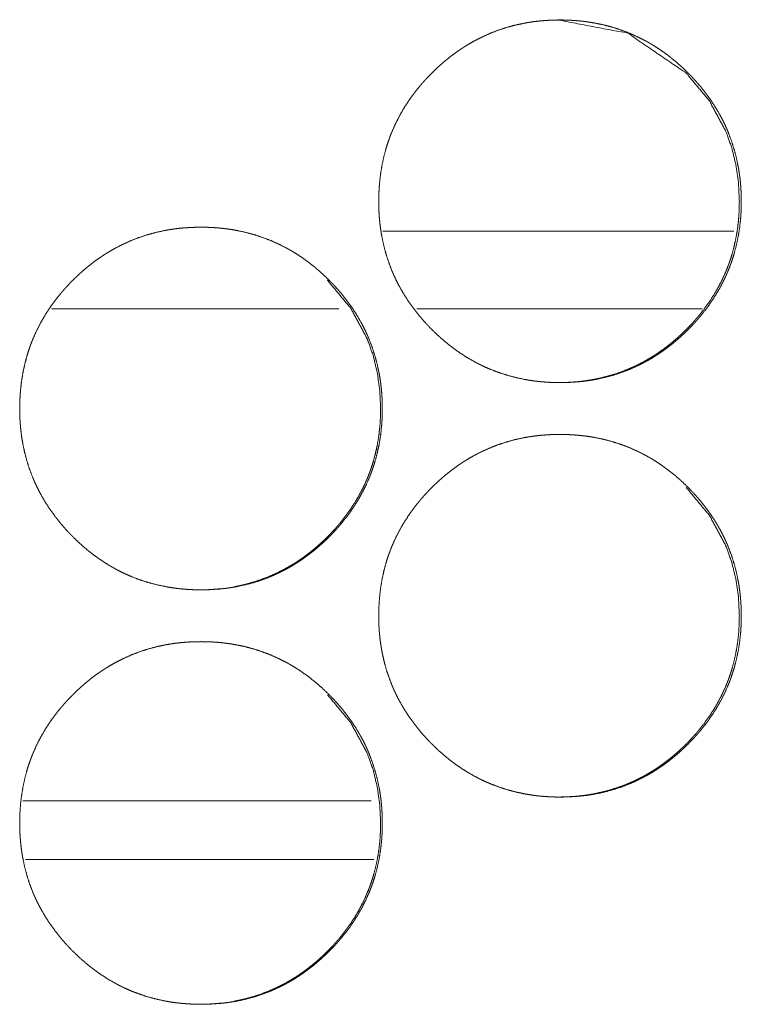
# Model space of a CAD drawing. Units: inches. Extents: x 92 to 362, y 25 to 267.
# Drawn here: x 211 to 212, y 178 to 178 of the extents above; entities that cross this region are included whole.
import ezdxf

# ---------------------------------------------------------------- set-up
doc = ezdxf.new("R2010")
doc.units = ezdxf.units.IN
doc.header["$MEASUREMENT"] = 0
doc.layers.add('1', color=7, linetype='Continuous')

msp = doc.modelspace()

# ---------------------------------------------------------------- linework, layer by layer
at = {"layer": '1', "color": 163, "linetype": 'Continuous', "lineweight": 18}
for p, q in [((211.58215, 178.23903), (211.31537, 178.23903)), ((211.28203, 178.17998), (211.06372, 178.17998)), ((211.55814, 178.17998), (211.34117, 178.17998)), ((211.30655, 177.80595), (211.04182, 177.80595))]:
    msp.add_line(p, q, dxfattribs=at)
at = {"layer": '1', "color": 31, "linetype": 'Continuous', "lineweight": 18}
msp.add_line((211.04372, 177.76147), (211.30853, 177.76147), dxfattribs=at)
at = {"layer": '1', "color": 163, "linetype": 'Continuous', "lineweight": 18}
for points, knots in [([(211.3123, 178.26162), (211.31244, 178.26843), (211.31288, 178.27519), (211.31362, 178.28188), (211.31469, 178.28853), (211.31609, 178.29512), (211.31783, 178.30166), (211.31882, 178.3049), (211.31991, 178.30813), (211.32006, 178.30853), (211.32034, 178.30934), (211.32049, 178.30974), (211.32079, 178.31055), (211.32109, 178.31135), (211.32171, 178.31293), (211.32235, 178.31451), (211.32511, 178.32069), (211.32817, 178.32671), (211.33153, 178.33253), (211.33519, 178.33819), (211.33713, 178.34095), (211.33915, 178.34368), (211.34123, 178.34636), (211.34338, 178.34899), (211.34365, 178.34931), (211.34392, 178.34965), (211.34421, 178.34998), (211.34448, 178.35029), (211.34504, 178.35094), (211.3456, 178.35158), (211.34674, 178.35286), (211.34787, 178.35412), (211.3502, 178.35659), (211.35257, 178.35901), (211.35499, 178.36138), (211.35745, 178.3637), (211.35997, 178.36595), (211.36253, 178.36816), (211.36515, 178.3703), (211.36782, 178.37239), (211.37054, 178.37441), (211.37333, 178.37637), (211.37473, 178.37732), (211.37615, 178.37826), (211.37652, 178.37849), (211.37687, 178.37873), (211.37723, 178.37896), (211.3776, 178.37918), (211.37831, 178.37964), (211.37904, 178.3801), (211.38196, 178.38184), (211.38491, 178.38349), (211.39093, 178.38657), (211.39706, 178.38931), (211.40333, 178.39174), (211.40972, 178.39382), (211.41623, 178.39558), (211.42288, 178.397), (211.42372, 178.39715), (211.42415, 178.39723), (211.42456, 178.39731), (211.42541, 178.39745), (211.42624, 178.3976), (211.42793, 178.39786), (211.42961, 178.3981), (211.43299, 178.39852), (211.43636, 178.39886), (211.4431, 178.39931), (211.44987, 178.39946), (211.45326, 178.39942), (211.45665, 178.39931), (211.46003, 178.39913), (211.46342, 178.39887), (211.46511, 178.39872), (211.46682, 178.39855), (211.46723, 178.39849), (211.46766, 178.39844), (211.46808, 178.39839), (211.46851, 178.39834), (211.46935, 178.39823), (211.4702, 178.39812), (211.47356, 178.39762), (211.47689, 178.39705), (211.48349, 178.39566), (211.48999, 178.39394), (211.49639, 178.39188), (211.50266, 178.38948), (211.50885, 178.38676), (211.51491, 178.38368), (211.51529, 178.38348), (211.51605, 178.38306), (211.51641, 178.38286), (211.51715, 178.38244), (211.5179, 178.38201), (211.51937, 178.38115), (211.52083, 178.38028), (211.5237, 178.37848), (211.52653, 178.37661), (211.53201, 178.37266), (211.5373, 178.36845), (211.5424, 178.364), (211.54731, 178.35931), (211.54851, 178.3581), (211.54969, 178.35688), (211.55028, 178.35627), (211.55058, 178.35595), (211.55086, 178.35564), (211.55204, 178.35439), (211.5543, 178.35187), (211.55652, 178.3493), (211.56073, 178.34401), (211.56469, 178.33856), (211.56836, 178.33292), (211.57175, 178.32709), (211.57334, 178.32409), (211.57485, 178.32105), (211.57558, 178.31951), (211.57628, 178.31796), (211.57646, 178.31757), (211.5768, 178.31679), (211.57697, 178.3164), (211.57731, 178.3156), (211.57765, 178.31482), (211.58008, 178.30848), (211.58218, 178.30205), (211.58394, 178.29554), (211.58536, 178.28895), (211.58596, 178.28562), (211.58646, 178.28228), (211.58689, 178.27891), (211.58724, 178.27554), (211.58739, 178.27383), (211.58752, 178.27214), (211.58757, 178.27128), (211.5876, 178.27085), (211.58762, 178.27043), (211.58767, 178.26957), (211.58771, 178.26873), (211.58783, 178.2653), (211.58788, 178.26189), (211.58788, 178.26103), (211.58788, 178.26019), (211.58786, 178.25848), (211.58782, 178.25678), (211.58777, 178.25508), (211.58758, 178.2517), (211.58734, 178.24831), (211.58661, 178.24161), (211.58554, 178.23495), (211.58416, 178.22835), (211.58243, 178.2218), (211.58142, 178.21856), (211.58034, 178.21532), (211.58006, 178.21451), (211.57991, 178.21411), (211.57976, 178.2137), (211.57947, 178.21291), (211.57917, 178.2121), (211.57855, 178.21051), (211.57791, 178.20894), (211.57515, 178.20275), (211.57209, 178.19674), (211.56872, 178.19089), (211.56506, 178.18524), (211.5611, 178.17974), (211.55685, 178.17442), (211.55658, 178.17408), (211.55603, 178.17343), (211.55575, 178.1731), (211.5552, 178.17247), (211.55464, 178.17181), (211.55351, 178.17054), (211.55236, 178.16928), (211.55004, 178.1668), (211.54767, 178.16438), (211.54525, 178.162), (211.54278, 178.15968), (211.54027, 178.15743), (211.5377, 178.15521), (211.53508, 178.15306), (211.53241, 178.15098), (211.52969, 178.14896), (211.52691, 178.147), (211.5255, 178.14603), (211.52407, 178.1451), (211.52372, 178.14486), (211.52299, 178.14439), (211.52264, 178.14417), (211.52118, 178.14326), (211.51826, 178.14151), (211.5153, 178.13986), (211.5093, 178.13678), (211.50317, 178.13403), (211.49689, 178.13161), (211.4905, 178.12952), (211.48398, 178.12776), (211.47731, 178.12633), (211.47648, 178.12618), (211.47605, 178.1261), (211.47563, 178.12602), (211.4748, 178.12588), (211.47395, 178.12573), (211.47227, 178.12547), (211.47058, 178.12524), (211.46721, 178.12481), (211.46383, 178.12447), (211.45708, 178.12401), (211.4503, 178.12387), (211.44692, 178.12391), (211.44353, 178.12401), (211.44014, 178.1242), (211.43674, 178.12444), (211.43589, 178.12452), (211.43504, 178.12461), (211.43461, 178.12465), (211.4342, 178.12469), (211.43377, 178.12474), (211.43334, 178.12478), (211.42995, 178.1252), (211.42659, 178.12571), (211.42326, 178.12628), (211.41666, 178.12767), (211.41016, 178.12941), (211.40377, 178.13145), (211.39747, 178.13385), (211.39435, 178.13517), (211.39128, 178.13659), (211.38974, 178.13732), (211.38822, 178.13809), (211.38671, 178.13887), (211.38633, 178.13907), (211.38596, 178.13928), (211.38558, 178.13947), (211.3852, 178.13968), (211.37929, 178.14308), (211.37359, 178.14676), (211.37083, 178.1487), (211.3681, 178.15071), (211.36543, 178.15279), (211.36282, 178.15493), (211.35771, 178.15938), (211.3528, 178.16408), (211.35219, 178.16469), (211.35159, 178.1653), (211.35131, 178.1656), (211.35101, 178.1659), (211.35041, 178.16653), (211.34924, 178.16776), (211.34808, 178.16901), (211.3458, 178.17154), (211.3436, 178.17412), (211.33937, 178.17939), (211.33542, 178.18486), (211.33174, 178.19051), (211.32834, 178.19636), (211.32675, 178.19935), (211.32524, 178.2024), (211.32451, 178.20395), (211.32379, 178.2055), (211.32346, 178.20628), (211.32327, 178.20668), (211.3231, 178.20707), (211.32278, 178.20786), (211.32244, 178.20864), (211.32001, 178.21499), (211.31791, 178.22142), (211.31616, 178.22793), (211.31474, 178.23454), (211.31416, 178.23786), (211.31365, 178.24122), (211.31323, 178.24457), (211.3129, 178.24796), (211.31282, 178.24882), (211.31275, 178.24967), (211.31271, 178.2501), (211.31269, 178.25051), (211.31265, 178.25094), (211.31252, 178.25308), (211.31244, 178.25478), (211.31237, 178.25649), (211.31232, 178.25821), (211.3123, 178.25991), (211.3123, 178.26077), (211.3123, 178.26119), (211.3123, 178.26131), (211.3123, 178.26146), (211.3123, 178.26157), (211.3123, 178.26162)], [0, 0, 0.007855, 0.015664, 0.023429, 0.0312, 0.038965, 0.046767, 0.050676, 0.054607, 0.055101, 0.056089, 0.056583, 0.057576, 0.058555, 0.060523, 0.062483, 0.070294, 0.078076, 0.085826, 0.093601, 0.097492, 0.101399, 0.105316, 0.109232, 0.109722, 0.110224, 0.110724, 0.111203, 0.112193, 0.113172, 0.115139, 0.117096, 0.121015, 0.124923, 0.12883, 0.132728, 0.13662, 0.140517, 0.144422, 0.148326, 0.152233, 0.156166, 0.158123, 0.160085, 0.160585, 0.161072, 0.161572, 0.162063, 0.163042, 0.164034, 0.167953, 0.171859, 0.179648, 0.187397, 0.195141, 0.202895, 0.210671, 0.218516, 0.219494, 0.219998, 0.220486, 0.221476, 0.222451, 0.224426, 0.226384, 0.230303, 0.234211, 0.242006, 0.249816, 0.25372, 0.257626, 0.261535, 0.265451, 0.267411, 0.269388, 0.269872, 0.270371, 0.270855, 0.271354, 0.272338, 0.273323, 0.277239, 0.281139, 0.288919, 0.296669, 0.304414, 0.31216, 0.319952, 0.327802, 0.328293, 0.329287, 0.329771, 0.330753, 0.331742, 0.333707, 0.335666, 0.339578, 0.343489, 0.351277, 0.359067, 0.366878, 0.374705, 0.376669, 0.378634, 0.379611, 0.38011, 0.380599, 0.382575, 0.386487, 0.390394, 0.398194, 0.405966, 0.413725, 0.421503, 0.425412, 0.429333, 0.431294, 0.433257, 0.433754, 0.434736, 0.435226, 0.436222, 0.437204, 0.445037, 0.452838, 0.460614, 0.468386, 0.472292, 0.47618, 0.4801, 0.48401, 0.485984, 0.487942, 0.488935, 0.489431, 0.489912, 0.490905, 0.491882, 0.495833, 0.499768, 0.500759, 0.501735, 0.503702, 0.505669, 0.507622, 0.511532, 0.515446, 0.523224, 0.530995, 0.538772, 0.546584, 0.550498, 0.554439, 0.555427, 0.555921, 0.55642, 0.557393, 0.558386, 0.560355, 0.562315, 0.570125, 0.577908, 0.585691, 0.593454, 0.601263, 0.609116, 0.609618, 0.610599, 0.611099, 0.612068, 0.613058, 0.615026, 0.616992, 0.620901, 0.624809, 0.628726, 0.632636, 0.636527, 0.640434, 0.644339, 0.648244, 0.652151, 0.656083, 0.658049, 0.660023, 0.66051, 0.66151, 0.661989, 0.663972, 0.667891, 0.671797, 0.67958, 0.687329, 0.695086, 0.70284, 0.710631, 0.718494, 0.719472, 0.719975, 0.720464, 0.721439, 0.722429, 0.724389, 0.72636, 0.73028, 0.734189, 0.741999, 0.749809, 0.753713, 0.757618, 0.761543, 0.765472, 0.766452, 0.767434, 0.767931, 0.768414, 0.768913, 0.769411, 0.773344, 0.777262, 0.781162, 0.788942, 0.796696, 0.804436, 0.812211, 0.816113, 0.820016, 0.821977, 0.823945, 0.825906, 0.826396, 0.826893, 0.827383, 0.827881, 0.835744, 0.843574, 0.847464, 0.851362, 0.855267, 0.859162, 0.866973, 0.874811, 0.875809, 0.876796, 0.877274, 0.877762, 0.87876, 0.880725, 0.882691, 0.886614, 0.890523, 0.898319, 0.906096, 0.913875, 0.921673, 0.925582, 0.929504, 0.931479, 0.933447, 0.934429, 0.934939, 0.93543, 0.936406, 0.937388, 0.945235, 0.953036, 0.960809, 0.968595, 0.972483, 0.976401, 0.980305, 0.984228, 0.985223, 0.986202, 0.9867, 0.987181, 0.987679, 0.990146, 0.992115, 0.994083, 0.996066, 0.998033, 0.999024, 0.999505, 0.99964, 0.99982, 0.99994, 1, 1]), ([(211.44857, 178.39946), (211.44866, 178.39946), (211.50157, 178.38934), (211.54603, 178.35912), (211.56365, 178.33792), (211.57624, 178.31461), (211.58066, 178.30217), (211.58382, 178.2892), (211.58573, 178.27568), (211.58639, 178.26167)], [0, 0, 0.000422, 0.24978, 0.498683, 0.626287, 0.748928, 0.810072, 0.871873, 0.935068, 1, 1]), ([(211.58639, 178.26167), (211.58626, 178.25486), (211.58583, 178.2481), (211.58508, 178.24141), (211.58402, 178.23476), (211.58262, 178.22817), (211.58089, 178.22163), (211.57989, 178.21839), (211.57879, 178.21516), (211.57865, 178.21476), (211.57836, 178.21395), (211.57822, 178.21355), (211.57792, 178.21275), (211.57762, 178.21194), (211.577, 178.21036), (211.57636, 178.20878), (211.5736, 178.2026), (211.57053, 178.19659), (211.56715, 178.19076), (211.56349, 178.18511), (211.55954, 178.17963), (211.55529, 178.1743), (211.55474, 178.17365), (211.55446, 178.17332), (211.55418, 178.173), (211.55362, 178.17235), (211.55195, 178.17043), (211.5508, 178.16917), (211.54847, 178.1667), (211.5461, 178.16428), (211.54369, 178.16191), (211.54122, 178.15959), (211.5387, 178.15734), (211.53614, 178.15513), (211.53352, 178.15299), (211.53085, 178.1509), (211.52813, 178.14888), (211.52536, 178.14692), (211.52395, 178.14597), (211.52252, 178.14503), (211.52217, 178.1448), (211.5218, 178.14456), (211.52144, 178.14434), (211.52109, 178.14411), (211.52036, 178.14365), (211.51963, 178.14321), (211.51671, 178.14146), (211.51376, 178.1398), (211.50775, 178.13672), (211.50162, 178.13399), (211.49536, 178.13157), (211.48896, 178.12948), (211.48572, 178.12857), (211.48244, 178.12774), (211.47913, 178.12698), (211.47579, 178.12631), (211.47495, 178.12615), (211.47452, 178.12609), (211.47411, 178.12601), (211.47326, 178.12586), (211.47243, 178.12572), (211.47073, 178.12546), (211.46905, 178.12521), (211.46568, 178.1248), (211.46231, 178.12446), (211.45557, 178.12401), (211.44879, 178.12387), (211.44878, 178.12387)], [0, 0, 0.031437, 0.06269, 0.09377, 0.124872, 0.155954, 0.187164, 0.202827, 0.218563, 0.22054, 0.224494, 0.226471, 0.230388, 0.234363, 0.242242, 0.250087, 0.281347, 0.312472, 0.343571, 0.374643, 0.40585, 0.437283, 0.441207, 0.443209, 0.445171, 0.449134, 0.460888, 0.468759, 0.484446, 0.500086, 0.515682, 0.531328, 0.546905, 0.562504, 0.578132, 0.59376, 0.609398, 0.625089, 0.632923, 0.640824, 0.642774, 0.644775, 0.646743, 0.648693, 0.652662, 0.656599, 0.672286, 0.687947, 0.719072, 0.750064, 0.781056, 0.812091, 0.827636, 0.843261, 0.858919, 0.874677, 0.87859, 0.880596, 0.882552, 0.886514, 0.890417, 0.898322, 0.906158, 0.921841, 0.937485, 0.968682, 0.99994, 1, 1]), ([(211.03942, 178.10414), (211.03956, 178.11094), (211.04001, 178.1177), (211.04076, 178.12441), (211.04183, 178.13105), (211.04322, 178.13765), (211.04495, 178.14418), (211.04596, 178.14743), (211.04705, 178.15066), (211.04734, 178.15146), (211.04762, 178.15227), (211.04822, 178.15386), (211.04885, 178.15545), (211.04948, 178.15702), (211.05223, 178.16322), (211.05529, 178.16922), (211.05866, 178.17506), (211.06232, 178.18071), (211.06426, 178.18347), (211.06628, 178.18619), (211.06836, 178.18887), (211.07051, 178.19151), (211.07106, 178.19217), (211.07135, 178.19249), (211.07162, 178.19282), (211.07218, 178.19347), (211.07386, 178.19538), (211.07501, 178.19664), (211.07734, 178.19912), (211.07971, 178.20154), (211.08213, 178.20391), (211.08459, 178.20623), (211.0871, 178.20848), (211.08967, 178.21068), (211.09228, 178.21283), (211.09495, 178.21491), (211.09767, 178.21693), (211.10046, 178.21888), (211.10187, 178.21985), (211.10329, 178.22079), (211.10365, 178.22102), (211.104, 178.22124), (211.10473, 178.22171), (211.10545, 178.22217), (211.10618, 178.22261), (211.10911, 178.22435), (211.11206, 178.22602), (211.11807, 178.22909), (211.1242, 178.23184), (211.13046, 178.23425), (211.13685, 178.23633), (211.14338, 178.23809), (211.15002, 178.23952), (211.15045, 178.2396), (211.15128, 178.23976), (211.1517, 178.23982), (211.15339, 178.24011), (211.15507, 178.24037), (211.15675, 178.24062), (211.16012, 178.24103), (211.16349, 178.24138), (211.17025, 178.24183), (211.17701, 178.24197), (211.1804, 178.24194), (211.18378, 178.24184), (211.18718, 178.24166), (211.19057, 178.2414), (211.19226, 178.24124), (211.19396, 178.24106), (211.19438, 178.24101), (211.19481, 178.24097), (211.19523, 178.24092), (211.19566, 178.24086), (211.1965, 178.24076), (211.19735, 178.24064), (211.20071, 178.24015), (211.20404, 178.23957), (211.21064, 178.23817), (211.21714, 178.23645), (211.22353, 178.23439), (211.22982, 178.23201), (211.23599, 178.22928), (211.24206, 178.2262), (211.24282, 178.22579), (211.2432, 178.22558), (211.24357, 178.22538), (211.24432, 178.22495), (211.24506, 178.22454), (211.24653, 178.22368), (211.24799, 178.2228), (211.25085, 178.22099), (211.25368, 178.21912), (211.25917, 178.21517), (211.26446, 178.21097), (211.26955, 178.20653), (211.27446, 178.20183), (211.27567, 178.20063), (211.27685, 178.19941), (211.27714, 178.19909), (211.27774, 178.19847), (211.27803, 178.19817), (211.27861, 178.19754), (211.27918, 178.19692), (211.28146, 178.19439), (211.28368, 178.19181), (211.2879, 178.18654), (211.29184, 178.18109), (211.29553, 178.17543), (211.29891, 178.1696), (211.3005, 178.16662), (211.30201, 178.16357), (211.30274, 178.16204), (211.30344, 178.16047), (211.30362, 178.16008), (211.30396, 178.1593), (211.30447, 178.15813), (211.3048, 178.15734), (211.30724, 178.15099), (211.30934, 178.14456), (211.3111, 178.13805), (211.31252, 178.13146), (211.31312, 178.12814), (211.31362, 178.1248), (211.31405, 178.12144), (211.31441, 178.11805), (211.31455, 178.11636), (211.31468, 178.11465), (211.31471, 178.11422), (211.31473, 178.11381), (211.31478, 178.11295), (211.31484, 178.1121), (211.31487, 178.11124), (211.31499, 178.10783), (211.31504, 178.10442), (211.31504, 178.10356), (211.31504, 178.1027), (211.31502, 178.10099), (211.31498, 178.0993), (211.31491, 178.0976), (211.31474, 178.09421), (211.3145, 178.09084), (211.31377, 178.08413), (211.3127, 178.07747), (211.31132, 178.07086), (211.30959, 178.06433), (211.30859, 178.06107), (211.30751, 178.05784), (211.30722, 178.05704), (211.30708, 178.05663), (211.30692, 178.05623), (211.30663, 178.05542), (211.30632, 178.05463), (211.30571, 178.05304), (211.30507, 178.05146), (211.30231, 178.04526), (211.29925, 178.03925), (211.29588, 178.03342), (211.29222, 178.02775), (211.28826, 178.02226), (211.28402, 178.01693), (211.28374, 178.01661), (211.28346, 178.01628), (211.28291, 178.01563), (211.28235, 178.01498), (211.28179, 178.01434), (211.28066, 178.01306), (211.27952, 178.0118), (211.27719, 178.00931), (211.27482, 178.00689), (211.2724, 178.00452), (211.26994, 178.0022), (211.26743, 177.99994), (211.26486, 177.99774), (211.26224, 177.99559), (211.25956, 177.99351), (211.25684, 177.99148), (211.25407, 177.98951), (211.25123, 177.98761), (211.25086, 177.98737), (211.25051, 177.98715), (211.24978, 177.98668), (211.24907, 177.98623), (211.24834, 177.98579), (211.24542, 177.98404), (211.24247, 177.98237), (211.23645, 177.9793), (211.23032, 177.97655), (211.22405, 177.97413), (211.21765, 177.97205), (211.21112, 177.97028), (211.20446, 177.96885), (211.20362, 177.96869), (211.2032, 177.96862), (211.20278, 177.96855), (211.20195, 177.9684), (211.2011, 177.96826), (211.19942, 177.968), (211.19773, 177.96775), (211.19435, 177.96734), (211.19098, 177.96698), (211.18422, 177.96654), (211.17745, 177.96638), (211.17407, 177.96642), (211.17067, 177.96653), (211.16728, 177.96671), (211.16389, 177.96697), (211.16219, 177.96713), (211.16176, 177.96717), (211.16133, 177.96722), (211.16092, 177.96726), (211.16049, 177.96731), (211.15879, 177.9675), (211.1571, 177.96773), (211.15374, 177.96822), (211.1504, 177.96879), (211.14381, 177.9702), (211.1373, 177.97192), (211.1309, 177.97398), (211.1246, 177.97637), (211.1215, 177.9777), (211.11842, 177.97911), (211.11689, 177.97985), (211.11536, 177.9806), (211.11385, 177.98138), (211.11347, 177.98159), (211.11309, 177.98179), (211.11271, 177.982), (211.11234, 177.98219), (211.10642, 177.9856), (211.10073, 177.98928), (211.09796, 177.99123), (211.09524, 177.99323), (211.09257, 177.9953), (211.08995, 177.99744), (211.08485, 178.00191), (211.07994, 178.00661), (211.07933, 178.0072), (211.07873, 178.00782), (211.07844, 178.00812), (211.07784, 178.00874), (211.07754, 178.00904), (211.07637, 178.01028), (211.07521, 178.01153), (211.07293, 178.01407), (211.07073, 178.01663), (211.0665, 178.02192), (211.06254, 178.02739), (211.05887, 178.03304), (211.05547, 178.03887), (211.05389, 178.04188), (211.05236, 178.04493), (211.05165, 178.04646), (211.05093, 178.04803), (211.05076, 178.04842), (211.05058, 178.04881), (211.05024, 178.04959), (211.0499, 178.05038), (211.04958, 178.05116), (211.04713, 178.0575), (211.04504, 178.06394), (211.04329, 178.07046), (211.04188, 178.07705), (211.04129, 178.08038), (211.04079, 178.08373), (211.04037, 178.0871), (211.04002, 178.09049), (211.03995, 178.09133), (211.03987, 178.09218), (211.03985, 178.09261), (211.03981, 178.09304), (211.03978, 178.09347), (211.03976, 178.09388), (211.03965, 178.0956), (211.03958, 178.09731), (211.03951, 178.09901), (211.03946, 178.10072), (211.03943, 178.10243), (211.03943, 178.10286), (211.03942, 178.10329), (211.03942, 178.10351), (211.03942, 178.10382), (211.03942, 178.10392), (211.03942, 178.10404), (211.03942, 178.10414)], [0, 0, 0.007839, 0.015648, 0.023429, 0.031185, 0.038965, 0.046762, 0.050675, 0.054606, 0.055594, 0.056582, 0.058539, 0.060508, 0.062468, 0.070285, 0.078054, 0.085823, 0.093586, 0.097477, 0.101383, 0.1053, 0.109227, 0.110208, 0.110708, 0.111198, 0.112188, 0.115124, 0.117091, 0.12101, 0.124917, 0.128824, 0.132722, 0.136614, 0.140511, 0.144415, 0.14832, 0.152226, 0.15615, 0.158116, 0.160077, 0.160577, 0.161056, 0.162055, 0.163034, 0.164018, 0.16795, 0.171862, 0.179638, 0.187387, 0.195124, 0.202878, 0.210668, 0.218502, 0.219005, 0.219983, 0.220469, 0.222449, 0.224409, 0.226366, 0.230285, 0.234194, 0.242003, 0.249797, 0.253701, 0.257607, 0.261531, 0.265446, 0.267406, 0.269384, 0.269869, 0.270366, 0.27085, 0.271349, 0.272333, 0.273318, 0.277233, 0.281133, 0.288916, 0.296666, 0.30441, 0.312165, 0.319949, 0.327791, 0.328786, 0.329283, 0.329773, 0.330762, 0.331744, 0.333709, 0.335668, 0.339575, 0.343485, 0.351285, 0.359075, 0.366864, 0.374701, 0.376665, 0.37863, 0.379118, 0.380117, 0.380594, 0.381582, 0.38256, 0.386483, 0.390401, 0.398188, 0.405951, 0.413731, 0.421508, 0.425403, 0.429325, 0.431286, 0.433261, 0.433758, 0.43474, 0.436213, 0.437203, 0.44504, 0.452841, 0.460617, 0.468389, 0.472279, 0.476182, 0.480087, 0.484012, 0.48597, 0.487943, 0.488439, 0.488921, 0.489913, 0.490891, 0.491883, 0.495819, 0.499753, 0.500744, 0.501735, 0.503702, 0.505655, 0.507623, 0.511531, 0.515431, 0.523208, 0.530994, 0.53877, 0.546567, 0.550495, 0.554421, 0.555409, 0.555903, 0.556402, 0.55739, 0.558374, 0.560337, 0.562297, 0.570121, 0.577903, 0.585672, 0.593448, 0.601256, 0.609109, 0.609599, 0.610099, 0.61108, 0.61207, 0.613049, 0.615016, 0.616973, 0.620903, 0.62481, 0.628717, 0.632615, 0.636517, 0.640414, 0.644318, 0.648234, 0.65215, 0.65607, 0.660009, 0.660509, 0.660988, 0.661988, 0.662966, 0.66395, 0.667869, 0.671782, 0.679571, 0.68732, 0.695063, 0.70283, 0.710625, 0.718487, 0.719465, 0.719966, 0.720455, 0.72143, 0.72242, 0.72438, 0.726352, 0.73027, 0.73418, 0.741989, 0.749799, 0.753702, 0.757623, 0.761532, 0.765462, 0.767423, 0.76792, 0.768419, 0.768902, 0.769401, 0.771366, 0.773334, 0.777249, 0.781164, 0.788933, 0.796697, 0.804441, 0.812215, 0.816103, 0.820013, 0.821967, 0.823941, 0.825902, 0.8264, 0.82689, 0.827387, 0.827877, 0.835747, 0.843556, 0.847467, 0.851365, 0.85526, 0.859155, 0.866976, 0.874813, 0.8758, 0.876787, 0.877265, 0.878263, 0.878752, 0.880717, 0.882682, 0.886616, 0.890513, 0.898321, 0.906106, 0.913876, 0.921661, 0.925583, 0.929511, 0.931466, 0.933448, 0.933939, 0.934436, 0.935417, 0.936413, 0.937389, 0.945227, 0.953023, 0.960813, 0.968582, 0.972484, 0.976387, 0.980305, 0.98423, 0.985209, 0.986189, 0.986685, 0.987183, 0.987679, 0.98816, 0.990146, 0.992115, 0.994083, 0.996051, 0.998018, 0.998513, 0.999009, 0.999264, 0.999625, 0.999745, 0.99988, 1, 1]), ([(211.27338, 178.20164), (211.27338, 178.20163), (211.29099, 178.18045), (211.30359, 178.15714), (211.308, 178.14469), (211.31116, 178.13171), (211.31308, 178.11821), (211.31373, 178.10418)], [0, 0, 0.00012, 0.254528, 0.49913, 0.621079, 0.744454, 0.870376, 1, 1]), ([(211.31373, 178.10418), (211.3136, 178.09739), (211.31317, 178.09063), (211.31243, 178.08392), (211.31136, 178.07728), (211.30997, 178.07068), (211.30823, 178.06414), (211.30723, 178.0609), (211.30614, 178.05767), (211.30599, 178.05727), (211.30571, 178.05646), (211.30557, 178.05607), (211.30527, 178.05526), (211.30497, 178.05447), (211.30434, 178.05288), (211.3037, 178.05131), (211.30094, 178.04512), (211.29787, 178.03911), (211.2945, 178.03329), (211.29084, 178.02762), (211.28688, 178.02214), (211.28264, 178.01683), (211.28209, 178.01618), (211.2818, 178.01585), (211.28153, 178.01553), (211.28097, 178.01487), (211.28041, 178.01424), (211.27928, 178.01296), (211.27814, 178.0117), (211.27581, 178.00922), (211.27344, 178.0068), (211.27103, 178.00443), (211.26856, 178.00211), (211.26605, 177.99986), (211.26348, 177.99765), (211.26086, 177.99551), (211.2582, 177.99343), (211.25547, 177.9914), (211.25269, 177.98944), (211.25128, 177.98849), (211.24986, 177.98754), (211.2495, 177.98732), (211.24915, 177.98709), (211.24878, 177.98685), (211.24842, 177.98663), (211.2477, 177.98618), (211.24697, 177.98572), (211.24405, 177.98398), (211.2411, 177.98232), (211.23508, 177.97925), (211.22895, 177.9765), (211.22269, 177.97409), (211.21629, 177.97201), (211.21305, 177.97109), (211.20977, 177.97025), (211.20646, 177.9695), (211.20312, 177.96883), (211.20241, 177.9687)], [0, 0, 0.035737, 0.071334, 0.1068, 0.142157, 0.177625, 0.213172, 0.231012, 0.248935, 0.251187, 0.25569, 0.257877, 0.262403, 0.266866, 0.275839, 0.284775, 0.32038, 0.35589, 0.391252, 0.426699, 0.462244, 0.497991, 0.50246, 0.50474, 0.506975, 0.511489, 0.515951, 0.524921, 0.53384, 0.551708, 0.56952, 0.587284, 0.605105, 0.622846, 0.640657, 0.658414, 0.676214, 0.694065, 0.711953, 0.720876, 0.729856, 0.732098, 0.734319, 0.736597, 0.73884, 0.743302, 0.747822, 0.765689, 0.783493, 0.819003, 0.85433, 0.889605, 0.924953, 0.942676, 0.960473, 0.978307, 0.996241, 1, 1]), ([(211.3123, 177.94666), (211.31244, 177.95347), (211.31288, 177.96023), (211.31362, 177.96692), (211.31469, 177.97357), (211.31609, 177.98016), (211.31783, 177.9867), (211.31882, 177.98994), (211.31991, 177.99317), (211.3202, 177.99398), (211.32049, 177.99478), (211.32079, 177.99559), (211.32109, 177.99638), (211.32171, 177.99797), (211.32235, 177.99955), (211.32511, 178.00573), (211.32817, 178.01175), (211.33153, 178.01757), (211.33519, 178.02323), (211.33713, 178.02599), (211.33915, 178.02872), (211.34123, 178.0314), (211.34338, 178.03403), (211.34365, 178.03435), (211.34392, 178.03469), (211.34421, 178.03502), (211.34448, 178.03533), (211.3456, 178.03663), (211.34787, 178.03916), (211.3502, 178.04163), (211.35257, 178.04405), (211.35499, 178.04642), (211.35745, 178.04874), (211.35997, 178.05099), (211.36253, 178.05319), (211.36515, 178.05534), (211.36782, 178.05743), (211.37054, 178.05944), (211.37333, 178.06141), (211.37473, 178.06236), (211.37615, 178.0633), (211.37652, 178.06353), (211.37687, 178.06377), (211.37723, 178.064), (211.3776, 178.06422), (211.37831, 178.06468), (211.37904, 178.06513), (211.38196, 178.06688), (211.38491, 178.06853), (211.39093, 178.07161), (211.39706, 178.07435), (211.40333, 178.07678), (211.40972, 178.07886), (211.41623, 178.08062), (211.42288, 178.08204), (211.42372, 178.08219), (211.42415, 178.08227), (211.42456, 178.08235), (211.42541, 178.08249), (211.42624, 178.08263), (211.42793, 178.08289), (211.42961, 178.08314), (211.43299, 178.08356), (211.43636, 178.0839), (211.4431, 178.08435), (211.44987, 178.0845), (211.45326, 178.08446), (211.45665, 178.08435), (211.46003, 178.08417), (211.46342, 178.08391), (211.46511, 178.08375), (211.46682, 178.08359), (211.46723, 178.08353), (211.46766, 178.08348), (211.46808, 178.08343), (211.46851, 178.08338), (211.4702, 178.08317), (211.47356, 178.08266), (211.47689, 178.08209), (211.48349, 178.08069), (211.48999, 178.07898), (211.49639, 178.07692), (211.50266, 178.07452), (211.50885, 178.0718), (211.51491, 178.06872), (211.51529, 178.06852), (211.51605, 178.0681), (211.51641, 178.06789), (211.51715, 178.06748), (211.5179, 178.06705), (211.51937, 178.0662), (211.52083, 178.06532), (211.5237, 178.06352), (211.52653, 178.06164), (211.53201, 178.0577), (211.5373, 178.05349), (211.5424, 178.04904), (211.54731, 178.04435), (211.54851, 178.04314), (211.54969, 178.04192), (211.55028, 178.04131), (211.55058, 178.04099), (211.55086, 178.04068), (211.55204, 178.03943), (211.5543, 178.03691), (211.55652, 178.03434), (211.56073, 178.02905), (211.56469, 178.0236), (211.56836, 178.01796), (211.57175, 178.01213), (211.57334, 178.00913), (211.57485, 178.00609), (211.57558, 178.00455), (211.57628, 178.003), (211.57646, 178.00261), (211.5768, 178.00183), (211.57697, 178.00144), (211.57731, 178.00064), (211.57765, 177.99986), (211.58008, 177.99352), (211.58218, 177.98709), (211.58394, 177.98058), (211.58536, 177.97399), (211.58596, 177.97066), (211.58646, 177.96732), (211.58689, 177.96395), (211.58724, 177.96058), (211.58739, 177.95887), (211.58752, 177.95718), (211.58754, 177.95675), (211.5876, 177.95589), (211.58762, 177.95547), (211.58767, 177.95461), (211.58771, 177.95377), (211.58783, 177.95034), (211.58788, 177.94693), (211.58788, 177.94607), (211.58788, 177.94523), (211.58786, 177.94352), (211.58782, 177.94181), (211.58777, 177.94012), (211.58758, 177.93674), (211.58734, 177.93336), (211.58661, 177.92664), (211.58554, 177.91999), (211.58416, 177.91339), (211.58243, 177.90684), (211.58142, 177.9036), (211.58034, 177.90036), (211.58006, 177.89955), (211.57991, 177.89914), (211.57976, 177.89874), (211.57947, 177.89795), (211.57917, 177.89714), (211.57855, 177.89555), (211.57791, 177.89398), (211.57515, 177.88779), (211.57209, 177.88178), (211.56872, 177.87594), (211.56506, 177.87028), (211.5611, 177.86478), (211.55685, 177.85946), (211.55658, 177.85912), (211.55603, 177.85847), (211.55575, 177.85814), (211.5552, 177.8575), (211.55464, 177.85685), (211.55351, 177.85558), (211.55236, 177.85431), (211.55004, 177.85184), (211.54767, 177.84942), (211.54525, 177.84704), (211.54278, 177.84472), (211.54027, 177.84247), (211.5377, 177.84025), (211.53508, 177.83812), (211.53241, 177.83602), (211.52969, 177.834), (211.52691, 177.83204), (211.5255, 177.83107), (211.52407, 177.83013), (211.52372, 177.8299), (211.52299, 177.82943), (211.52264, 177.82921), (211.52118, 177.8283), (211.51826, 177.82655), (211.5153, 177.8249), (211.5093, 177.82181), (211.50317, 177.81907), (211.49689, 177.81664), (211.4905, 177.81456), (211.48398, 177.8128), (211.47731, 177.81137), (211.47648, 177.81122), (211.47605, 177.81114), (211.47563, 177.81106), (211.4748, 177.81092), (211.47395, 177.81077), (211.47227, 177.81051), (211.47058, 177.81028), (211.46721, 177.80985), (211.46383, 177.80951), (211.45708, 177.80905), (211.4503, 177.80891), (211.44692, 177.80895), (211.44353, 177.80905), (211.44014, 177.80924), (211.43589, 177.80956), (211.43504, 177.80965), (211.43461, 177.80969), (211.4342, 177.80973), (211.43377, 177.80978), (211.43334, 177.80982), (211.42995, 177.81024), (211.42659, 177.81075), (211.42326, 177.81132), (211.41666, 177.81271), (211.41016, 177.81444), (211.40377, 177.81649), (211.39747, 177.81888), (211.39435, 177.82021), (211.39128, 177.82163), (211.38974, 177.82236), (211.38822, 177.82313), (211.38747, 177.82352), (211.38633, 177.82411), (211.38596, 177.82431), (211.38558, 177.82451), (211.3852, 177.82472), (211.37929, 177.82812), (211.37359, 177.8318), (211.37083, 177.83374), (211.3681, 177.83575), (211.36543, 177.83783), (211.36282, 177.83997), (211.35771, 177.84442), (211.3528, 177.84912), (211.35219, 177.84973), (211.35159, 177.85034), (211.35101, 177.85095), (211.35071, 177.85125), (211.35041, 177.85157), (211.34924, 177.8528), (211.34808, 177.85405), (211.3458, 177.85658), (211.3436, 177.85916), (211.33937, 177.86443), (211.33542, 177.8699), (211.33174, 177.87555), (211.32834, 177.8814), (211.32675, 177.88439), (211.32524, 177.88744), (211.32451, 177.88899), (211.32379, 177.89054), (211.32346, 177.89132), (211.32327, 177.89172), (211.3231, 177.89211), (211.32278, 177.89289), (211.32244, 177.89369), (211.32001, 177.90003), (211.31791, 177.90646), (211.31616, 177.91297), (211.31474, 177.91957), (211.31416, 177.92289), (211.31365, 177.92625), (211.31323, 177.92961), (211.3129, 177.933), (211.31282, 177.93386), (211.31275, 177.9347), (211.31271, 177.93513), (211.31269, 177.93555), (211.31265, 177.93598), (211.31252, 177.93812), (211.31244, 177.93982), (211.31237, 177.94153), (211.31232, 177.94325), (211.3123, 177.94495), (211.3123, 177.94581), (211.3123, 177.94624), (211.3123, 177.94645), (211.3123, 177.9465), (211.3123, 177.94661), (211.3123, 177.94666)], [0, 0, 0.007855, 0.015664, 0.023429, 0.0312, 0.038965, 0.046767, 0.050676, 0.054607, 0.055595, 0.056583, 0.057576, 0.058555, 0.060523, 0.062483, 0.070294, 0.078076, 0.085826, 0.093601, 0.097492, 0.101399, 0.105316, 0.109232, 0.109722, 0.110224, 0.110724, 0.111203, 0.113183, 0.117096, 0.121016, 0.124923, 0.12883, 0.132729, 0.13662, 0.140517, 0.144422, 0.148327, 0.152234, 0.156166, 0.158124, 0.160085, 0.160585, 0.161072, 0.161572, 0.162064, 0.163043, 0.164034, 0.167953, 0.171859, 0.179648, 0.187398, 0.195141, 0.202895, 0.210671, 0.218517, 0.219494, 0.219998, 0.220487, 0.221477, 0.222452, 0.224426, 0.226384, 0.230303, 0.234211, 0.242007, 0.249816, 0.25372, 0.257626, 0.261536, 0.265451, 0.267411, 0.269388, 0.269872, 0.270371, 0.270855, 0.271355, 0.273321, 0.277239, 0.281139, 0.28892, 0.29667, 0.304414, 0.312161, 0.319953, 0.327803, 0.328293, 0.329288, 0.329772, 0.330753, 0.331742, 0.3337, 0.335667, 0.339579, 0.34349, 0.351278, 0.359068, 0.366879, 0.374706, 0.37667, 0.378634, 0.379611, 0.380111, 0.380599, 0.382575, 0.386488, 0.390395, 0.398195, 0.405967, 0.413726, 0.421503, 0.425413, 0.429334, 0.431295, 0.433257, 0.433755, 0.434736, 0.435227, 0.436223, 0.437205, 0.445038, 0.452839, 0.460615, 0.468387, 0.472293, 0.476181, 0.480101, 0.484011, 0.485985, 0.487943, 0.488439, 0.489432, 0.489913, 0.490906, 0.491883, 0.495834, 0.499769, 0.50076, 0.501736, 0.503703, 0.50567, 0.507623, 0.511533, 0.515432, 0.523225, 0.530996, 0.538773, 0.546585, 0.550499, 0.55444, 0.555427, 0.555921, 0.55642, 0.557394, 0.558387, 0.560356, 0.562316, 0.570126, 0.577909, 0.585679, 0.593454, 0.601264, 0.609117, 0.609619, 0.610599, 0.611099, 0.612068, 0.613058, 0.615026, 0.616992, 0.620902, 0.624809, 0.628727, 0.632636, 0.636528, 0.640435, 0.64433, 0.648244, 0.652151, 0.656083, 0.658049, 0.660023, 0.66051, 0.66151, 0.661989, 0.663972, 0.667891, 0.671797, 0.67958, 0.687329, 0.695087, 0.70284, 0.710631, 0.718494, 0.719472, 0.719976, 0.720465, 0.72144, 0.722429, 0.724389, 0.72636, 0.73028, 0.734189, 0.741999, 0.749809, 0.753713, 0.757619, 0.761543, 0.766452, 0.767434, 0.767932, 0.768414, 0.768913, 0.769411, 0.773344, 0.777262, 0.781162, 0.788943, 0.796697, 0.804437, 0.812211, 0.816113, 0.820016, 0.821977, 0.823945, 0.824925, 0.826396, 0.826893, 0.827384, 0.827881, 0.835744, 0.843574, 0.847465, 0.851363, 0.855267, 0.859162, 0.866973, 0.874811, 0.875809, 0.876796, 0.877773, 0.878262, 0.878761, 0.880726, 0.882691, 0.886614, 0.890523, 0.89832, 0.906096, 0.913875, 0.921673, 0.925582, 0.929504, 0.931479, 0.933447, 0.934429, 0.93494, 0.935431, 0.936407, 0.937402, 0.945235, 0.953036, 0.960809, 0.968595, 0.972483, 0.976401, 0.980305, 0.984228, 0.985223, 0.986202, 0.9867, 0.987181, 0.987679, 0.990146, 0.992115, 0.994083, 0.996066, 0.998033, 0.999024, 0.99952, 0.99976, 0.99982, 0.99994, 1, 1]), ([(211.54603, 178.04416), (211.56365, 178.02296), (211.57624, 177.99965), (211.58066, 177.9872), (211.58382, 177.97424), (211.58573, 177.96072), (211.58639, 177.94671)], [0, 0, 0.254538, 0.499175, 0.621142, 0.744418, 0.870477, 1, 1]), ([(211.19239, 177.96724), (211.18964, 177.96698), (211.1829, 177.96653), (211.17612, 177.96638), (211.17611, 177.96638)], [0, 0, 0.169253, 0.583854, 0.999201, 1, 1]), ([(211.58639, 177.94671), (211.58626, 177.9399), (211.58583, 177.93314), (211.58508, 177.92645), (211.58402, 177.9198), (211.58262, 177.91321), (211.58089, 177.90667), (211.57989, 177.90343), (211.57879, 177.9002), (211.57865, 177.8998), (211.57836, 177.89899), (211.57822, 177.89859), (211.57792, 177.89779), (211.57762, 177.89698), (211.577, 177.89539), (211.57636, 177.89382), (211.5736, 177.88763), (211.57053, 177.88163), (211.56715, 177.8758), (211.56349, 177.87015), (211.55954, 177.86467), (211.55529, 177.85934), (211.55474, 177.85869), (211.55446, 177.85836), (211.55418, 177.85804), (211.55362, 177.85739), (211.55195, 177.85547), (211.5508, 177.85421), (211.54847, 177.85174), (211.5461, 177.84931), (211.54369, 177.84694), (211.54122, 177.84464), (211.5387, 177.84237), (211.53614, 177.84017), (211.53352, 177.83803), (211.53085, 177.83594), (211.52813, 177.83392), (211.52536, 177.83196), (211.52395, 177.83101), (211.52252, 177.83007), (211.52217, 177.82984), (211.5218, 177.8296), (211.52144, 177.82938), (211.52109, 177.82914), (211.52036, 177.82869), (211.51963, 177.82825), (211.51671, 177.8265), (211.51376, 177.82484), (211.50775, 177.82176), (211.50162, 177.81903), (211.49536, 177.81661), (211.48896, 177.81452), (211.48572, 177.81361), (211.48244, 177.81278), (211.47913, 177.81202), (211.47579, 177.81135), (211.47495, 177.81119), (211.47452, 177.81112), (211.47411, 177.81105), (211.47326, 177.8109), (211.47243, 177.81076), (211.47073, 177.8105), (211.46905, 177.81025), (211.46568, 177.80984), (211.46231, 177.8095), (211.45557, 177.80905), (211.44879, 177.80891), (211.44878, 177.80891)], [0, 0, 0.031437, 0.06269, 0.09377, 0.124872, 0.155954, 0.187164, 0.202827, 0.218563, 0.22054, 0.224494, 0.226471, 0.230389, 0.234363, 0.242242, 0.250087, 0.281348, 0.312472, 0.343571, 0.374643, 0.405851, 0.437283, 0.441208, 0.443209, 0.445171, 0.449134, 0.460888, 0.468759, 0.484447, 0.500086, 0.515682, 0.531288, 0.546905, 0.562503, 0.578132, 0.59376, 0.609397, 0.625089, 0.632923, 0.640824, 0.642774, 0.644774, 0.646743, 0.648693, 0.652662, 0.656599, 0.672286, 0.687947, 0.719071, 0.750063, 0.781056, 0.812091, 0.827636, 0.843261, 0.858919, 0.874677, 0.87859, 0.880596, 0.882552, 0.886514, 0.890417, 0.898321, 0.906158, 0.921841, 0.937485, 0.968682, 0.99994, 1, 1]), ([(211.03942, 177.78918), (211.03956, 177.79598), (211.04001, 177.80274), (211.04076, 177.80944), (211.04183, 177.81609), (211.04322, 177.82269), (211.04495, 177.82922), (211.04596, 177.83247), (211.04705, 177.83569), (211.04734, 177.8365), (211.04762, 177.83731), (211.04822, 177.8389), (211.04885, 177.84049), (211.04948, 177.84206), (211.05223, 177.84826), (211.05529, 177.85426), (211.05866, 177.8601), (211.06232, 177.86575), (211.06426, 177.86851), (211.06628, 177.87123), (211.06836, 177.87391), (211.07051, 177.87655), (211.07106, 177.8772), (211.07135, 177.87753), (211.07162, 177.87786), (211.07218, 177.87851), (211.07386, 177.88042), (211.07501, 177.88168), (211.07734, 177.88416), (211.07971, 177.88658), (211.08213, 177.88895), (211.08459, 177.89127), (211.0871, 177.89352), (211.08967, 177.89572), (211.09228, 177.89787), (211.09495, 177.89995), (211.09767, 177.90197), (211.10046, 177.90392), (211.10187, 177.90489), (211.10329, 177.90582), (211.10365, 177.90606), (211.104, 177.90628), (211.10473, 177.90675), (211.10545, 177.9072), (211.10618, 177.90765), (211.10911, 177.90939), (211.11206, 177.91106), (211.11807, 177.91413), (211.1242, 177.91688), (211.13046, 177.91929), (211.13685, 177.92137), (211.14338, 177.92313), (211.15002, 177.92456), (211.15045, 177.92464), (211.15128, 177.9248), (211.1517, 177.92486), (211.15339, 177.92515), (211.15507, 177.92541), (211.15675, 177.92566), (211.16012, 177.92609), (211.16349, 177.92642), (211.17025, 177.92687), (211.17701, 177.92701), (211.1804, 177.92698), (211.18378, 177.92688), (211.18718, 177.9267), (211.19057, 177.92644), (211.19226, 177.92628), (211.19396, 177.9261), (211.19438, 177.92605), (211.19481, 177.92601), (211.19523, 177.92595), (211.19566, 177.9259), (211.1965, 177.9258), (211.19735, 177.92568), (211.20071, 177.92519), (211.20404, 177.92461), (211.21064, 177.92321), (211.21714, 177.92149), (211.22353, 177.91943), (211.22982, 177.91705), (211.23599, 177.91431), (211.24206, 177.91124), (211.24282, 177.91082), (211.2432, 177.91063), (211.24357, 177.91042), (211.24432, 177.90999), (211.24506, 177.90957), (211.24653, 177.90872), (211.24799, 177.90784), (211.25085, 177.90603), (211.25368, 177.90416), (211.25917, 177.90021), (211.26446, 177.89601), (211.26955, 177.89157), (211.27446, 177.88687), (211.27567, 177.88567), (211.27685, 177.88444), (211.27714, 177.88413), (211.27774, 177.88351), (211.27803, 177.88321), (211.27861, 177.88258), (211.27918, 177.88196), (211.28146, 177.87943), (211.28368, 177.87685), (211.2879, 177.87158), (211.29184, 177.86612), (211.29553, 177.86047), (211.29891, 177.85464), (211.3005, 177.85166), (211.30201, 177.84861), (211.30274, 177.84707), (211.30344, 177.84551), (211.30362, 177.84513), (211.30379, 177.84473), (211.30413, 177.84395), (211.30447, 177.84317), (211.3048, 177.84237), (211.30724, 177.83603), (211.30934, 177.8296), (211.3111, 177.82309), (211.31252, 177.8165), (211.31312, 177.81318), (211.31362, 177.80984), (211.31405, 177.80648), (211.31441, 177.80309), (211.31455, 177.8014), (211.31468, 177.79969), (211.31471, 177.79926), (211.31473, 177.79885), (211.31478, 177.79799), (211.31484, 177.79714), (211.31487, 177.79628), (211.31499, 177.79287), (211.31504, 177.78946), (211.31504, 177.7886), (211.31504, 177.78774), (211.31502, 177.78605), (211.31498, 177.78434), (211.31491, 177.78263), (211.31474, 177.77925), (211.3145, 177.77588), (211.31377, 177.76917), (211.3127, 177.7625), (211.31132, 177.7559), (211.30959, 177.74937), (211.30859, 177.74611), (211.30751, 177.74288), (211.30722, 177.74207), (211.30708, 177.74167), (211.30692, 177.74127), (211.30663, 177.74046), (211.30632, 177.73967), (211.30571, 177.73808), (211.30507, 177.7365), (211.30231, 177.7303), (211.29925, 177.72429), (211.29588, 177.71845), (211.29222, 177.71279), (211.28826, 177.7073), (211.28402, 177.70197), (211.28374, 177.70164), (211.28346, 177.70132), (211.28291, 177.70067), (211.28235, 177.70002), (211.28179, 177.69938), (211.28066, 177.6981), (211.27952, 177.69684), (211.27719, 177.69435), (211.27482, 177.69193), (211.2724, 177.68956), (211.26994, 177.68724), (211.26743, 177.68498), (211.26486, 177.68278), (211.26224, 177.68063), (211.25956, 177.67855), (211.25684, 177.67651), (211.25407, 177.67455), (211.25123, 177.67265), (211.25086, 177.67243), (211.25051, 177.67219), (211.24978, 177.67172), (211.24907, 177.67127), (211.24834, 177.67082), (211.24542, 177.66908), (211.24247, 177.66741), (211.23645, 177.66434), (211.23032, 177.66159), (211.22405, 177.65917), (211.21765, 177.65709), (211.21112, 177.65532), (211.20446, 177.65388), (211.20362, 177.65373), (211.2032, 177.65366), (211.20278, 177.65359), (211.20195, 177.65344), (211.2011, 177.6533), (211.19942, 177.65304), (211.19773, 177.65279), (211.19435, 177.65237), (211.19098, 177.65202), (211.18422, 177.65158), (211.17745, 177.65142), (211.17407, 177.65146), (211.17067, 177.65157), (211.16728, 177.65175), (211.16389, 177.65201), (211.16219, 177.65217), (211.16176, 177.6522), (211.16133, 177.65226), (211.16092, 177.6523), (211.16049, 177.65235), (211.15879, 177.65254), (211.1571, 177.65276), (211.15374, 177.65326), (211.1504, 177.65383), (211.14381, 177.65524), (211.1373, 177.65696), (211.1309, 177.65901), (211.1246, 177.66141), (211.1215, 177.66274), (211.11842, 177.66414), (211.11689, 177.66489), (211.11536, 177.66564), (211.11385, 177.66642), (211.11347, 177.66663), (211.11309, 177.66683), (211.11271, 177.66704), (211.11234, 177.66723), (211.10642, 177.67064), (211.10073, 177.67431), (211.09796, 177.67627), (211.09524, 177.67827), (211.09257, 177.68034), (211.08995, 177.68248), (211.08485, 177.68694), (211.07994, 177.69164), (211.07933, 177.69224), (211.07873, 177.69286), (211.07844, 177.69317), (211.07814, 177.69347), (211.07784, 177.69378), (211.07754, 177.69408), (211.07637, 177.69532), (211.07521, 177.69657), (211.07293, 177.69911), (211.07073, 177.70167), (211.0665, 177.70696), (211.06254, 177.71243), (211.05887, 177.71808), (211.05547, 177.72391), (211.05389, 177.72692), (211.05236, 177.72997), (211.05165, 177.7315), (211.05093, 177.73306), (211.05076, 177.73345), (211.05058, 177.73385), (211.05024, 177.73463), (211.0499, 177.73542), (211.04958, 177.7362), (211.04713, 177.74254), (211.04504, 177.74898), (211.04329, 177.7555), (211.04188, 177.76209), (211.04129, 177.76542), (211.04079, 177.76877), (211.04037, 177.77214), (211.04002, 177.77553), (211.03995, 177.77637), (211.03987, 177.77722), (211.03985, 177.77765), (211.03981, 177.77808), (211.03978, 177.77851), (211.03976, 177.77892), (211.03965, 177.78064), (211.03958, 177.78235), (211.03951, 177.78405), (211.03946, 177.78576), (211.03943, 177.78748), (211.03943, 177.78789), (211.03942, 177.78832), (211.03942, 177.78855), (211.03942, 177.78886), (211.03942, 177.78903), (211.03942, 177.78913), (211.03942, 177.78918)], [0, 0, 0.007839, 0.015648, 0.023429, 0.031185, 0.038965, 0.046762, 0.050675, 0.054606, 0.055594, 0.056582, 0.058539, 0.060508, 0.062468, 0.070285, 0.078054, 0.085823, 0.093586, 0.097477, 0.101383, 0.1053, 0.109227, 0.110208, 0.110708, 0.111198, 0.112188, 0.115124, 0.117091, 0.12101, 0.124917, 0.128824, 0.132722, 0.136614, 0.140511, 0.144415, 0.148319, 0.152226, 0.15615, 0.158116, 0.160077, 0.160577, 0.161056, 0.162055, 0.163034, 0.164018, 0.16795, 0.171862, 0.179638, 0.187387, 0.195124, 0.202878, 0.210668, 0.218501, 0.219005, 0.219983, 0.220469, 0.222448, 0.224408, 0.226366, 0.230286, 0.234194, 0.242003, 0.249797, 0.253701, 0.257607, 0.261531, 0.265446, 0.267406, 0.269384, 0.269869, 0.270366, 0.27085, 0.271349, 0.272333, 0.273318, 0.277233, 0.281133, 0.288916, 0.296666, 0.30441, 0.312165, 0.319949, 0.327791, 0.328786, 0.329276, 0.329773, 0.330762, 0.331744, 0.333709, 0.335668, 0.339575, 0.343485, 0.351285, 0.359075, 0.366864, 0.374701, 0.376665, 0.37863, 0.379118, 0.380117, 0.380594, 0.381582, 0.38256, 0.386483, 0.390401, 0.398188, 0.405951, 0.41373, 0.421507, 0.425403, 0.429324, 0.431285, 0.433261, 0.433745, 0.434249, 0.435231, 0.436213, 0.437203, 0.445041, 0.452841, 0.460617, 0.468389, 0.472279, 0.476182, 0.480087, 0.484012, 0.485971, 0.487943, 0.488439, 0.488921, 0.489914, 0.490891, 0.491883, 0.495819, 0.499753, 0.500744, 0.501735, 0.503687, 0.505655, 0.507623, 0.511532, 0.515431, 0.523208, 0.530994, 0.53877, 0.546567, 0.550495, 0.554421, 0.555409, 0.555903, 0.556402, 0.55739, 0.558374, 0.560337, 0.562297, 0.570121, 0.577903, 0.585672, 0.593448, 0.601256, 0.609109, 0.609599, 0.610099, 0.61108, 0.61207, 0.613049, 0.615016, 0.616973, 0.620903, 0.62481, 0.628717, 0.632615, 0.636517, 0.640414, 0.644318, 0.648234, 0.65215, 0.65607, 0.660009, 0.660501, 0.660988, 0.661988, 0.662967, 0.66395, 0.667869, 0.671782, 0.679571, 0.68732, 0.695063, 0.70283, 0.710625, 0.718487, 0.719465, 0.719966, 0.720455, 0.72143, 0.72242, 0.72438, 0.726352, 0.73027, 0.73418, 0.741989, 0.749799, 0.753702, 0.757623, 0.761532, 0.765462, 0.767423, 0.76792, 0.768419, 0.768902, 0.769401, 0.771366, 0.773334, 0.777249, 0.781164, 0.788932, 0.796697, 0.804441, 0.812215, 0.816103, 0.820013, 0.821967, 0.823941, 0.825902, 0.826399, 0.82689, 0.827387, 0.827877, 0.835747, 0.843556, 0.847467, 0.851365, 0.85526, 0.859155, 0.866976, 0.874812, 0.8758, 0.876787, 0.877276, 0.877764, 0.878264, 0.878752, 0.880717, 0.882682, 0.886616, 0.890513, 0.898321, 0.906106, 0.913876, 0.921661, 0.925583, 0.929511, 0.931466, 0.933448, 0.933939, 0.934436, 0.935418, 0.936413, 0.937389, 0.945227, 0.953023, 0.960813, 0.968582, 0.972484, 0.976387, 0.980305, 0.98423, 0.985209, 0.986189, 0.986685, 0.987183, 0.987679, 0.98816, 0.990146, 0.992115, 0.994083, 0.996051, 0.998033, 0.998513, 0.999009, 0.999264, 0.999625, 0.99982, 0.99994, 1, 1]), ([(211.27338, 177.88667), (211.29099, 177.86549), (211.30359, 177.84218), (211.308, 177.82973), (211.31116, 177.81675), (211.31308, 177.80325), (211.31373, 177.78922)], [0, 0, 0.254439, 0.49907, 0.621034, 0.744424, 0.870361, 1, 1]), ([(211.31373, 177.78922), (211.3136, 177.78243), (211.31317, 177.77567), (211.31243, 177.76896), (211.31136, 177.76232), (211.30997, 177.75572), (211.30823, 177.74918), (211.30723, 177.74594), (211.30614, 177.74271), (211.30599, 177.74231), (211.30571, 177.7415), (211.30557, 177.74111), (211.30527, 177.7403), (211.30497, 177.73951), (211.30434, 177.73792), (211.3037, 177.73635), (211.30094, 177.73016), (211.29787, 177.72414), (211.2945, 177.71832), (211.29084, 177.71266), (211.28688, 177.70718), (211.28264, 177.70187), (211.28209, 177.70122), (211.2818, 177.70089), (211.28153, 177.70056), (211.28097, 177.69991), (211.28041, 177.69928), (211.27928, 177.698), (211.27814, 177.69674), (211.27581, 177.69426), (211.27344, 177.69184), (211.27103, 177.68947), (211.26856, 177.68715), (211.26605, 177.6849), (211.26348, 177.68269), (211.26086, 177.68055), (211.2582, 177.67847), (211.25547, 177.67644), (211.2527, 177.67448), (211.24986, 177.67258), (211.2495, 177.67236), (211.24915, 177.67213), (211.24878, 177.67189), (211.24842, 177.67167), (211.2477, 177.67122), (211.24697, 177.67076), (211.24405, 177.66901), (211.2411, 177.66736), (211.23508, 177.66429), (211.22895, 177.66154), (211.22269, 177.65913), (211.21629, 177.65705), (211.21305, 177.65614), (211.20977, 177.65529), (211.20646, 177.65454), (211.20312, 177.65387), (211.2024, 177.65374)], [0, 0, 0.035735, 0.071329, 0.106793, 0.142148, 0.177614, 0.213158, 0.230997, 0.248918, 0.25117, 0.255673, 0.25786, 0.262386, 0.266848, 0.275821, 0.284756, 0.320358, 0.355866, 0.391226, 0.426671, 0.462213, 0.497958, 0.502427, 0.504706, 0.506941, 0.511455, 0.515917, 0.524886, 0.533804, 0.551671, 0.569482, 0.587245, 0.605064, 0.622804, 0.640614, 0.65837, 0.676169, 0.694019, 0.71185, 0.729808, 0.73205, 0.734271, 0.736549, 0.738791, 0.743253, 0.747773, 0.765639, 0.783442, 0.81895, 0.854274, 0.889547, 0.924892, 0.942596, 0.960408, 0.978241, 0.996174, 1, 1]), ([(211.19236, 177.65228), (211.18964, 177.65202), (211.1829, 177.65158), (211.17612, 177.65142), (211.17611, 177.65142)], [0, 0, 0.167936, 0.583159, 0.9992, 1, 1])]:
    msp.add_open_spline(points, degree=1, knots=knots, dxfattribs=at)

doc.saveas('drawing.dxf')
